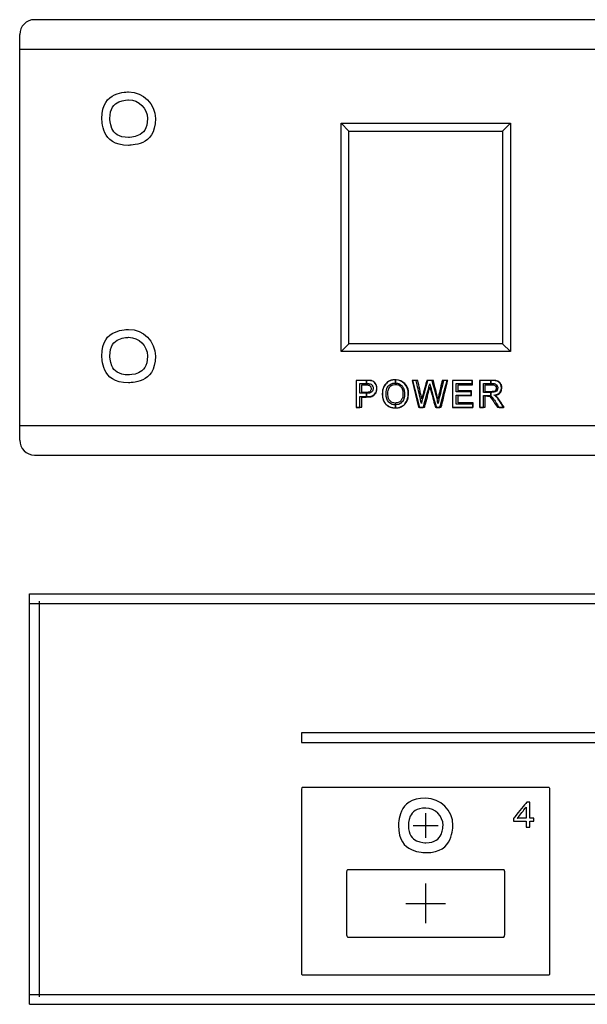
# Model space of a CAD drawing. Units: centimetres. Extents: x -22.1 to 22.1, y -18.2 to -8.2.
# Drawn here: x -22.1 to -16.4, y -18.2 to -8.2 of the extents above; entities that cross this region are included whole.
import ezdxf

# ---------------------------------------------------------------- set-up
doc = ezdxf.new("R2010")
doc.units = ezdxf.units.CM
doc.header["$MEASUREMENT"] = 0
doc.layers.add('layer 1', color=7, linetype='Continuous')

msp = doc.modelspace()

# ---------------------------------------------------------------- linework, layer by layer
at = {"layer": 'layer 1'}
for points in [[(-21.94994, -8.22045), (-22.03278, -8.22045), (-22.09993, -8.2876), (-22.09993, -8.37045)], [(21.94993, -8.22045), (21.94993, -8.22045), (-21.94994, -8.22045), (-21.94994, -8.22045)], [(-22.09993, -12.47043), (-22.09993, -12.47043), (-22.09993, -8.37045), (-22.09993, -8.37045)], [(22.09993, -8.52044), (22.09993, -8.52044), (-22.09993, -8.52044), (-22.09993, -8.52044)], [(-18.85494, -11.57544), (-18.85494, -11.57544), (-18.85494, -9.26544), (-18.85494, -9.26544)], [(-18.77494, -9.34544), (-18.77494, -9.34544), (-18.85494, -9.26544), (-18.85494, -9.26544)], [(-18.85494, -9.26544), (-18.85494, -9.26544), (-17.14495, -9.26544), (-17.14495, -9.26544)], [(-18.77494, -11.49544), (-18.77494, -11.49544), (-18.77494, -9.34544), (-18.77494, -9.34544)], [(-18.77494, -9.34544), (-18.77494, -9.34544), (-17.22495, -9.34544), (-17.22495, -9.34544)], [(-17.22495, -9.34544), (-17.22495, -9.34544), (-17.14495, -9.26544), (-17.14495, -9.26544)], [(-17.22495, -9.34544), (-17.22495, -9.34544), (-17.22495, -11.49544), (-17.22495, -11.49544)], [(-17.14495, -9.26544), (-17.14495, -9.26544), (-17.14495, -11.57544), (-17.14495, -11.57544)], [(-18.77494, -11.49544), (-18.77494, -11.49544), (-18.85494, -11.57544), (-18.85494, -11.57544)], [(-17.22495, -11.49544), (-17.22495, -11.49544), (-18.77494, -11.49544), (-18.77494, -11.49544)], [(-17.22495, -11.49544), (-17.22495, -11.49544), (-17.14495, -11.57544), (-17.14495, -11.57544)], [(-17.14495, -11.57544), (-17.14495, -11.57544), (-18.85494, -11.57544), (-18.85494, -11.57544)], [(-22.09993, -12.32043), (-22.09993, -12.32043), (22.09993, -12.32043), (22.09993, -12.32043)], [(-22.09993, -12.47043), (-22.09993, -12.55328), (-22.03278, -12.62043), (-21.94994, -12.62043)], [(-21.94994, -12.62043), (-21.94994, -12.62043), (21.94993, -12.62043), (21.94993, -12.62043)], [(-22, -14.02156), (-22, -14.02156), (22, -14.02156), (22, -14.02156)], [(-22, -18.17157), (-22, -18.17157), (-22, -14.02157), (-22, -14.02157)], [(-22, -14.12153), (-22, -14.12153), (22, -14.12153), (22, -14.12153)], [(-21.9, -18.09657), (-21.9, -18.09657), (-21.9, -14.09657), (-21.9, -14.09657)], [(-18, -16.48856), (-18, -16.48856), (-18, -16.23856), (-18, -16.23856)], [(-18, -16.48856), (-18, -16.48856), (-18, -16.23856), (-18, -16.23856)], [(-18.125, -16.36356), (-18.125, -16.36356), (-17.875, -16.36356), (-17.875, -16.36356)], [(-18.125, -16.36356), (-18.125, -16.36356), (-17.875, -16.36356), (-17.875, -16.36356)], [(-18, -17.35157), (-18, -17.35157), (-18, -16.95157), (-18, -16.95157)], [(-18, -17.35157), (-18, -17.35157), (-18, -16.95157), (-18, -16.95157)], [(-18.2, -17.15157), (-18.2, -17.15157), (-17.8, -17.15157), (-17.8, -17.15157)], [(-18.2, -17.15157), (-18.2, -17.15157), (-17.8, -17.15157), (-17.8, -17.15157)], [(-22, -18.07155), (-22, -18.07155), (22, -18.07155), (22, -18.07155)], [(-22, -18.17152), (-22, -18.17152), (22, -18.17152), (22, -18.17152)]]:
    msp.add_open_spline(points, degree=3, dxfattribs=at)
for points, knots in [([(-20.72994, -9.22044), (-20.72994, -9.07133), (-20.85082, -8.95044), (-20.99994, -8.95044), (-20.99994, -8.95044), (-21.14905, -8.95044), (-21.26994, -9.07133), (-21.26994, -9.22044), (-21.26994, -9.22044), (-21.26994, -9.36956), (-21.14905, -9.49044), (-20.99994, -9.49044), (-20.99994, -9.49044), (-20.85082, -9.49044), (-20.72994, -9.36956), (-20.72994, -9.22044)], [0, 0, 0, 0, 0.2, 0.2, 0.2, 0.3, 0.4, 0.4, 0.4, 0.5, 0.6, 0.6, 0.6, 0.8, 1, 1, 1, 1]), ([(-20.80994, -9.22044), (-20.80994, -9.11551), (-20.895, -9.03044), (-20.99994, -9.03044), (-20.99994, -9.03044), (-21.10487, -9.03044), (-21.18994, -9.11551), (-21.18994, -9.22044), (-21.18994, -9.22044), (-21.18994, -9.32538), (-21.10487, -9.41044), (-20.99994, -9.41044), (-20.99994, -9.41044), (-20.895, -9.41044), (-20.80994, -9.32538), (-20.80994, -9.22044)], [0, 0, 0, 0, 0.2, 0.2, 0.2, 0.3, 0.4, 0.4, 0.4, 0.5, 0.6, 0.6, 0.6, 0.8, 1, 1, 1, 1]), ([(-20.72994, -11.62044), (-20.72994, -11.47132), (-20.85082, -11.35044), (-20.99994, -11.35044), (-20.99994, -11.35044), (-21.14905, -11.35044), (-21.26994, -11.47132), (-21.26994, -11.62044), (-21.26994, -11.62044), (-21.26994, -11.76955), (-21.14905, -11.89043), (-20.99994, -11.89043), (-20.99994, -11.89043), (-20.85082, -11.89043), (-20.72994, -11.76955), (-20.72994, -11.62044)], [0, 0, 0, 0, 0.2, 0.2, 0.2, 0.3, 0.4, 0.4, 0.4, 0.5, 0.6, 0.6, 0.6, 0.8, 1, 1, 1, 1]), ([(-20.80994, -11.62044), (-20.80994, -11.5155), (-20.895, -11.43044), (-20.99994, -11.43044), (-20.99994, -11.43044), (-21.10487, -11.43044), (-21.18994, -11.5155), (-21.18994, -11.62044), (-21.18994, -11.62044), (-21.18994, -11.72537), (-21.10487, -11.81044), (-20.99994, -11.81044), (-20.99994, -11.81044), (-20.895, -11.81044), (-20.80994, -11.72537), (-20.80994, -11.62044)], [0, 0, 0, 0, 0.2, 0.2, 0.2, 0.3, 0.4, 0.4, 0.4, 0.5, 0.6, 0.6, 0.6, 0.8, 1, 1, 1, 1]), ([(-18.70236, -12.13778), (-18.70236, -12.13778), (-18.70236, -11.86599), (-18.70236, -11.86599), (-18.70236, -11.86599), (-18.70236, -11.86599), (-18.61346, -11.86599), (-18.61346, -11.86599), (-18.61346, -11.86599), (-18.60837, -11.86599), (-18.60334, -11.86599), (-18.59819, -11.86599), (-18.59819, -11.86599), (-18.59819, -11.86599), (-18.59819, -11.91166), (-18.59819, -11.91166), (-18.59819, -11.91166), (-18.60582, -11.91166), (-18.61093, -11.91166), (-18.62111, -11.91166), (-18.62111, -11.91166), (-18.62111, -11.91166), (-18.64646, -11.91166), (-18.64646, -11.91166), (-18.64646, -11.91166), (-18.64646, -11.91166), (-18.64646, -11.9879), (-18.64646, -11.9879), (-18.64646, -11.9879), (-18.64646, -11.9879), (-18.61602, -11.9879), (-18.61602, -11.9879), (-18.61602, -11.9879), (-18.61093, -11.9879), (-18.60334, -11.9879), (-18.59819, -11.9879), (-18.59819, -11.9879), (-18.59819, -11.9879), (-18.59819, -12.03364), (-18.59819, -12.03364), (-18.59819, -12.03364), (-18.60334, -12.03618), (-18.60582, -12.03618), (-18.61093, -12.03618), (-18.61093, -12.03618), (-18.61093, -12.03618), (-18.64646, -12.03618), (-18.64646, -12.03618), (-18.64646, -12.03618), (-18.64646, -12.03618), (-18.64646, -12.13778), (-18.64646, -12.13778), (-18.64646, -12.13778), (-18.64646, -12.13778), (-18.70236, -12.13778), (-18.70236, -12.13778)], [0, 0, 0, 0, 0.0666667, 0.0666667, 0.0666667, 0.1, 0.1333333, 0.1333333, 0.1333333, 0.1666667, 0.2, 0.2, 0.2, 0.2333333, 0.2666667, 0.2666667, 0.2666667, 0.3, 0.3333333, 0.3333333, 0.3333333, 0.3666667, 0.4, 0.4, 0.4, 0.4333333, 0.4666667, 0.4666667, 0.4666667, 0.5, 0.5333333, 0.5333333, 0.5333333, 0.5666667, 0.6, 0.6, 0.6, 0.6333333, 0.6666667, 0.6666667, 0.6666667, 0.7, 0.7333333, 0.7333333, 0.7333333, 0.7666667, 0.8, 0.8, 0.8, 0.8333333, 0.8666667, 0.8666667, 0.8666667, 0.9333333, 1, 1, 1, 1]), ([(-18.70146, -12.13891), (-18.70146, -12.13891), (-18.70146, -11.86643), (-18.70146, -11.86643), (-18.70146, -11.86643), (-18.70146, -11.86643), (-18.59868, -11.86643), (-18.59868, -11.86643), (-18.59868, -11.86643), (-18.5806, -11.86643), (-18.56677, -11.86732), (-18.55725, -11.86903), (-18.55725, -11.86903), (-18.54387, -11.87125), (-18.53264, -11.8755), (-18.52357, -11.88178), (-18.52357, -11.88178), (-18.51456, -11.888), (-18.50726, -11.89682), (-18.50174, -11.90805), (-18.50174, -11.90805), (-18.49622, -11.91934), (-18.49349, -11.93171), (-18.49349, -11.94522), (-18.49349, -11.94522), (-18.49349, -11.96838), (-18.50085, -11.98805), (-18.51557, -12.0041), (-18.51557, -12.0041), (-18.53035, -12.02008), (-18.557, -12.02814), (-18.59551, -12.02814), (-18.59551, -12.02814), (-18.59551, -12.02814), (-18.66542, -12.02814), (-18.66542, -12.02814), (-18.66542, -12.02814), (-18.66542, -12.02814), (-18.66542, -12.13891), (-18.66542, -12.13891), (-18.66542, -12.13891), (-18.66542, -12.13891), (-18.70146, -12.13891), (-18.70146, -12.13891)], [0, 0, 0, 0, 0.0833333, 0.0833333, 0.0833333, 0.125, 0.1666667, 0.1666667, 0.1666667, 0.2083333, 0.25, 0.25, 0.25, 0.2916667, 0.3333333, 0.3333333, 0.3333333, 0.375, 0.4166667, 0.4166667, 0.4166667, 0.4583333, 0.5, 0.5, 0.5, 0.5416667, 0.5833333, 0.5833333, 0.5833333, 0.625, 0.6666667, 0.6666667, 0.6666667, 0.7083333, 0.75, 0.75, 0.75, 0.7916667, 0.8333333, 0.8333333, 0.8333333, 0.9166667, 1, 1, 1, 1]), ([(-18.66542, -11.99598), (-18.66542, -11.99598), (-18.59494, -11.99598), (-18.59494, -11.99598), (-18.59494, -11.99598), (-18.57165, -11.99598), (-18.5551, -11.99166), (-18.54533, -11.98297), (-18.54533, -11.98297), (-18.53556, -11.97428), (-18.53067, -11.9621), (-18.53067, -11.94636), (-18.53067, -11.94636), (-18.53067, -11.93495), (-18.53353, -11.92518), (-18.5393, -11.91705), (-18.5393, -11.91705), (-18.54507, -11.90893), (-18.55262, -11.9036), (-18.56208, -11.901), (-18.56208, -11.901), (-18.56817, -11.89942), (-18.57933, -11.89859), (-18.5957, -11.89859), (-18.5957, -11.89859), (-18.5957, -11.89859), (-18.66542, -11.89859), (-18.66542, -11.89859), (-18.66542, -11.89859), (-18.66542, -11.89859), (-18.66542, -11.99598), (-18.66542, -11.99598)], [0, 0, 0, 0, 0.1111111, 0.1111111, 0.1111111, 0.1666667, 0.2222222, 0.2222222, 0.2222222, 0.2777778, 0.3333333, 0.3333333, 0.3333333, 0.3888889, 0.4444444, 0.4444444, 0.4444444, 0.5, 0.5555556, 0.5555556, 0.5555556, 0.6111111, 0.6666667, 0.6666667, 0.6666667, 0.7222222, 0.7777778, 0.7777778, 0.7777778, 0.8888889, 1, 1, 1, 1]), ([(-18.59819, -11.86599), (-18.57284, -11.86599), (-18.55755, -11.86599), (-18.54744, -11.86847), (-18.54744, -11.86847), (-18.53214, -11.87358), (-18.51948, -11.88121), (-18.50935, -11.89643), (-18.50935, -11.89643), (-18.49916, -11.90912), (-18.49405, -11.92695), (-18.49405, -11.94975), (-18.49405, -11.94975), (-18.49405, -11.96503), (-18.49661, -11.98025), (-18.5017, -11.99046), (-18.5017, -11.99046), (-18.50935, -12.00312), (-18.51692, -12.01077), (-18.52457, -12.01835), (-18.52457, -12.01835), (-18.5347, -12.02344), (-18.54488, -12.02853), (-18.55501, -12.03109), (-18.55501, -12.03109), (-18.56519, -12.03364), (-18.58041, -12.03364), (-18.59819, -12.03364), (-18.59819, -12.03364), (-18.59819, -12.03364), (-18.59819, -11.9879), (-18.59819, -11.9879), (-18.59819, -11.9879), (-18.58806, -11.9879), (-18.57788, -11.98536), (-18.57284, -11.98536), (-18.57284, -11.98536), (-18.56519, -11.98281), (-18.5601, -11.97777), (-18.55755, -11.97014), (-18.55755, -11.97014), (-18.55253, -11.96503), (-18.54997, -11.9574), (-18.54997, -11.94975), (-18.54997, -11.94975), (-18.54997, -11.93962), (-18.55253, -11.93197), (-18.5601, -11.9244), (-18.5601, -11.9244), (-18.56519, -11.91931), (-18.57284, -11.91421), (-18.58041, -11.91421), (-18.58041, -11.91421), (-18.58551, -11.91166), (-18.5906, -11.91166), (-18.59819, -11.91166), (-18.59819, -11.91166), (-18.59819, -11.91166), (-18.59819, -11.86599), (-18.59819, -11.86599)], [0, 0, 0, 0, 0.0625, 0.0625, 0.0625, 0.09375, 0.125, 0.125, 0.125, 0.15625, 0.1875, 0.1875, 0.1875, 0.21875, 0.25, 0.25, 0.25, 0.28125, 0.3125, 0.3125, 0.3125, 0.34375, 0.375, 0.375, 0.375, 0.40625, 0.4375, 0.4375, 0.4375, 0.46875, 0.5, 0.5, 0.5, 0.53125, 0.5625, 0.5625, 0.5625, 0.59375, 0.625, 0.625, 0.625, 0.65625, 0.6875, 0.6875, 0.6875, 0.71875, 0.75, 0.75, 0.75, 0.78125, 0.8125, 0.8125, 0.8125, 0.84375, 0.875, 0.875, 0.875, 0.9375, 1, 1, 1, 1]), ([(-18.43821, -12.00312), (-18.43821, -11.97523), (-18.43311, -11.95231), (-18.42547, -11.93453), (-18.42547, -11.93453), (-18.42038, -11.91931), (-18.41025, -11.90656), (-18.40006, -11.89643), (-18.40006, -11.89643), (-18.38993, -11.88377), (-18.37727, -11.87612), (-18.36453, -11.87103), (-18.36453, -11.87103), (-18.34931, -11.86345), (-18.329, -11.8609), (-18.30613, -11.8609), (-18.30613, -11.8609), (-18.30613, -11.8609), (-18.30613, -11.90656), (-18.30613, -11.90656), (-18.30613, -11.90656), (-18.329, -11.90656), (-18.34675, -11.91675), (-18.36197, -11.93197), (-18.36197, -11.93197), (-18.37471, -11.94727), (-18.38229, -11.97014), (-18.38229, -12.00059), (-18.38229, -12.00059), (-18.38229, -12.03109), (-18.37471, -12.0565), (-18.35949, -12.07172), (-18.35949, -12.07172), (-18.34675, -12.08694), (-18.329, -12.09459), (-18.30613, -12.09459), (-18.30613, -12.09459), (-18.30613, -12.09459), (-18.30613, -12.14287), (-18.30613, -12.14287), (-18.30613, -12.14287), (-18.34675, -12.14287), (-18.37981, -12.13013), (-18.40262, -12.10477), (-18.40262, -12.10477), (-18.42547, -12.08185), (-18.43821, -12.04631), (-18.43821, -12.00312)], [0, 0, 0, 0, 0.0769231, 0.0769231, 0.0769231, 0.1153846, 0.1538462, 0.1538462, 0.1538462, 0.1923077, 0.2307692, 0.2307692, 0.2307692, 0.2692308, 0.3076923, 0.3076923, 0.3076923, 0.3461538, 0.3846154, 0.3846154, 0.3846154, 0.4230769, 0.4615385, 0.4615385, 0.4615385, 0.5, 0.5384615, 0.5384615, 0.5384615, 0.5769231, 0.6153846, 0.6153846, 0.6153846, 0.6538462, 0.6923077, 0.6923077, 0.6923077, 0.7307692, 0.7692308, 0.7692308, 0.7692308, 0.8076923, 0.8461538, 0.8461538, 0.8461538, 0.9230769, 1, 1, 1, 1]), ([(-18.43739, -12.00619), (-18.43739, -11.96096), (-18.42527, -11.92556), (-18.40098, -11.89999), (-18.40098, -11.89999), (-18.37668, -11.87442), (-18.34534, -11.86161), (-18.30689, -11.86161), (-18.30689, -11.86161), (-18.28177, -11.86161), (-18.25906, -11.86763), (-18.23888, -11.87962), (-18.23888, -11.87962), (-18.21871, -11.89168), (-18.20329, -11.90843), (-18.1927, -11.92993), (-18.1927, -11.92993), (-18.1821, -11.95138), (-18.17684, -11.9758), (-18.17684, -12.00302), (-18.17684, -12.00302), (-18.17684, -12.03068), (-18.18236, -12.05542), (-18.19352, -12.07718), (-18.19352, -12.07718), (-18.20469, -12.09901), (-18.22048, -12.1155), (-18.24091, -12.12673), (-18.24091, -12.12673), (-18.2614, -12.13796), (-18.28342, -12.14354), (-18.30708, -12.14354), (-18.30708, -12.14354), (-18.33278, -12.14354), (-18.35568, -12.13739), (-18.37585, -12.12495), (-18.37585, -12.12495), (-18.39609, -12.11258), (-18.41138, -12.09564), (-18.42179, -12.0742), (-18.42179, -12.0742), (-18.43219, -12.05282), (-18.43739, -12.03011), (-18.43739, -12.00619)], [0, 0, 0, 0, 0.0833333, 0.0833333, 0.0833333, 0.125, 0.1666667, 0.1666667, 0.1666667, 0.2083333, 0.25, 0.25, 0.25, 0.2916667, 0.3333333, 0.3333333, 0.3333333, 0.375, 0.4166667, 0.4166667, 0.4166667, 0.4583333, 0.5, 0.5, 0.5, 0.5416667, 0.5833333, 0.5833333, 0.5833333, 0.625, 0.6666667, 0.6666667, 0.6666667, 0.7083333, 0.75, 0.75, 0.75, 0.7916667, 0.8333333, 0.8333333, 0.8333333, 0.9166667, 1, 1, 1, 1]), ([(-18.40022, -12.00676), (-18.40022, -12.03962), (-18.3914, -12.06544), (-18.37376, -12.08435), (-18.37376, -12.08435), (-18.35606, -12.10326), (-18.33392, -12.11271), (-18.30727, -12.11271), (-18.30727, -12.11271), (-18.28012, -12.11271), (-18.25779, -12.10319), (-18.24028, -12.0841), (-18.24028, -12.0841), (-18.22277, -12.065), (-18.21395, -12.03791), (-18.21395, -12.00283), (-18.21395, -12.00283), (-18.21395, -11.98069), (-18.21776, -11.96134), (-18.22524, -11.94478), (-18.22524, -11.94478), (-18.23273, -11.92822), (-18.2437, -11.9154), (-18.25811, -11.90627), (-18.25811, -11.90627), (-18.27257, -11.8972), (-18.28875, -11.89263), (-18.3067, -11.89263), (-18.3067, -11.89263), (-18.33227, -11.89263), (-18.35422, -11.90138), (-18.37262, -11.91896), (-18.37262, -11.91896), (-18.39102, -11.93647), (-18.40022, -11.96578), (-18.40022, -12.00676)], [0, 0, 0, 0, 0.1, 0.1, 0.1, 0.15, 0.2, 0.2, 0.2, 0.25, 0.3, 0.3, 0.3, 0.35, 0.4, 0.4, 0.4, 0.45, 0.5, 0.5, 0.5, 0.55, 0.6, 0.6, 0.6, 0.65, 0.7, 0.7, 0.7, 0.75, 0.8, 0.8, 0.8, 0.9, 1, 1, 1, 1]), ([(-18.30613, -11.8609), (-18.2655, -11.8609), (-18.23499, -11.87358), (-18.20958, -11.89899), (-18.20958, -11.89899), (-18.18672, -11.92186), (-18.17405, -11.9574), (-18.17405, -12.00312), (-18.17405, -12.00312), (-18.17405, -12.04631), (-18.18672, -12.07931), (-18.20958, -12.10477), (-18.20958, -12.10477), (-18.23499, -12.13013), (-18.2655, -12.14287), (-18.30613, -12.14287), (-18.30613, -12.14287), (-18.30613, -12.14287), (-18.30613, -12.09459), (-18.30613, -12.09459), (-18.30613, -12.09459), (-18.28326, -12.09459), (-18.2655, -12.08694), (-18.25276, -12.07172), (-18.25276, -12.07172), (-18.23754, -12.0565), (-18.2299, -12.03109), (-18.2299, -12.00059), (-18.2299, -12.00059), (-18.2299, -11.97014), (-18.23754, -11.94727), (-18.25021, -11.92944), (-18.25021, -11.92944), (-18.2655, -11.91421), (-18.28326, -11.90656), (-18.30613, -11.90656), (-18.30613, -11.90656), (-18.30613, -11.90656), (-18.30613, -11.8609), (-18.30613, -11.8609)], [0, 0, 0, 0, 0.0909091, 0.0909091, 0.0909091, 0.1363636, 0.1818182, 0.1818182, 0.1818182, 0.2272727, 0.2727273, 0.2727273, 0.2727273, 0.3181818, 0.3636364, 0.3636364, 0.3636364, 0.4090909, 0.4545455, 0.4545455, 0.4545455, 0.5, 0.5454545, 0.5454545, 0.5454545, 0.5909091, 0.6363636, 0.6363636, 0.6363636, 0.6818182, 0.7272727, 0.7272727, 0.7272727, 0.7727273, 0.8181818, 0.8181818, 0.8181818, 0.9090909, 1, 1, 1, 1]), ([(-18.07241, -12.13778), (-18.07241, -12.13778), (-18.13596, -11.86599), (-18.13596, -11.86599), (-18.13596, -11.86599), (-18.13596, -11.86599), (-18.08004, -11.86599), (-18.08004, -11.86599), (-18.08004, -11.86599), (-18.08004, -11.86599), (-18.03942, -12.0514), (-18.03942, -12.0514), (-18.03942, -12.0514), (-18.03942, -12.0514), (-17.98859, -11.86599), (-17.98859, -11.86599), (-17.98859, -11.86599), (-17.98859, -11.86599), (-17.92256, -11.86599), (-17.92256, -11.86599), (-17.92256, -11.86599), (-17.92256, -11.86599), (-17.87683, -12.0565), (-17.87683, -12.0565), (-17.87683, -12.0565), (-17.87683, -12.0565), (-17.83366, -11.86599), (-17.83366, -11.86599), (-17.83366, -11.86599), (-17.83366, -11.86599), (-17.7778, -11.86599), (-17.7778, -11.86599), (-17.7778, -11.86599), (-17.7778, -11.86599), (-17.84385, -12.13778), (-17.84385, -12.13778), (-17.84385, -12.13778), (-17.84385, -12.13778), (-17.90225, -12.13778), (-17.90225, -12.13778), (-17.90225, -12.13778), (-17.90225, -12.13778), (-17.95809, -11.93453), (-17.95809, -11.93453), (-17.95809, -11.93453), (-17.95809, -11.93453), (-18.01146, -12.13778), (-18.01146, -12.13778), (-18.01146, -12.13778), (-18.01146, -12.13778), (-18.07241, -12.13778), (-18.07241, -12.13778)], [0, 0, 0, 0, 0.0714286, 0.0714286, 0.0714286, 0.1071429, 0.1428571, 0.1428571, 0.1428571, 0.1785714, 0.2142857, 0.2142857, 0.2142857, 0.25, 0.2857143, 0.2857143, 0.2857143, 0.3214286, 0.3571429, 0.3571429, 0.3571429, 0.3928571, 0.4285714, 0.4285714, 0.4285714, 0.4642857, 0.5, 0.5, 0.5, 0.5357143, 0.5714286, 0.5714286, 0.5714286, 0.6071429, 0.6428571, 0.6428571, 0.6428571, 0.6785714, 0.7142857, 0.7142857, 0.7142857, 0.75, 0.7857143, 0.7857143, 0.7857143, 0.8214286, 0.8571429, 0.8571429, 0.8571429, 0.9285714, 1, 1, 1, 1]), ([(-18.06161, -12.13891), (-18.06161, -12.13891), (-18.13393, -11.86643), (-18.13393, -11.86643), (-18.13393, -11.86643), (-18.13393, -11.86643), (-18.09694, -11.86643), (-18.09694, -11.86643), (-18.09694, -11.86643), (-18.09694, -11.86643), (-18.05545, -12.04502), (-18.05545, -12.04502), (-18.05545, -12.04502), (-18.05101, -12.06373), (-18.0472, -12.08232), (-18.04397, -12.10078), (-18.04397, -12.10078), (-18.03699, -12.07166), (-18.03293, -12.05491), (-18.03166, -12.05041), (-18.03166, -12.05041), (-18.03166, -12.05041), (-17.97983, -11.86643), (-17.97983, -11.86643), (-17.97983, -11.86643), (-17.97983, -11.86643), (-17.93631, -11.86643), (-17.93631, -11.86643), (-17.93631, -11.86643), (-17.93631, -11.86643), (-17.89729, -12.00435), (-17.89729, -12.00435), (-17.89729, -12.00435), (-17.88752, -12.03855), (-17.88048, -12.07071), (-17.8761, -12.10078), (-17.8761, -12.10078), (-17.87268, -12.08359), (-17.86811, -12.0638), (-17.86253, -12.04153), (-17.86253, -12.04153), (-17.86253, -12.04153), (-17.81983, -11.86643), (-17.81983, -11.86643), (-17.81983, -11.86643), (-17.81983, -11.86643), (-17.78354, -11.86643), (-17.78354, -11.86643), (-17.78354, -11.86643), (-17.78354, -11.86643), (-17.85827, -12.13891), (-17.85827, -12.13891), (-17.85827, -12.13891), (-17.85827, -12.13891), (-17.89304, -12.13891), (-17.89304, -12.13891), (-17.89304, -12.13891), (-17.89304, -12.13891), (-17.95046, -11.93133), (-17.95046, -11.93133), (-17.95046, -11.93133), (-17.95528, -11.91395), (-17.95813, -11.90329), (-17.95902, -11.89935), (-17.95902, -11.89935), (-17.96187, -11.91185), (-17.96454, -11.92251), (-17.96701, -11.93133), (-17.96701, -11.93133), (-17.96701, -11.93133), (-18.02481, -12.13891), (-18.02481, -12.13891), (-18.02481, -12.13891), (-18.02481, -12.13891), (-18.06161, -12.13891), (-18.06161, -12.13891)], [0, 0, 0, 0, 0.05, 0.05, 0.05, 0.075, 0.1, 0.1, 0.1, 0.125, 0.15, 0.15, 0.15, 0.175, 0.2, 0.2, 0.2, 0.225, 0.25, 0.25, 0.25, 0.275, 0.3, 0.3, 0.3, 0.325, 0.35, 0.35, 0.35, 0.375, 0.4, 0.4, 0.4, 0.425, 0.45, 0.45, 0.45, 0.475, 0.5, 0.5, 0.5, 0.525, 0.55, 0.55, 0.55, 0.575, 0.6, 0.6, 0.6, 0.625, 0.65, 0.65, 0.65, 0.675, 0.7, 0.7, 0.7, 0.725, 0.75, 0.75, 0.75, 0.775, 0.8, 0.8, 0.8, 0.825, 0.85, 0.85, 0.85, 0.875, 0.9, 0.9, 0.9, 0.95, 1, 1, 1, 1]), ([(-17.72953, -12.13778), (-17.72953, -12.13778), (-17.72953, -11.86599), (-17.72953, -11.86599), (-17.72953, -11.86599), (-17.72953, -11.86599), (-17.52631, -11.86599), (-17.52631, -11.86599), (-17.52631, -11.86599), (-17.52631, -11.86599), (-17.52631, -11.91166), (-17.52631, -11.91166), (-17.52631, -11.91166), (-17.52631, -11.91166), (-17.67363, -11.91166), (-17.67363, -11.91166), (-17.67363, -11.91166), (-17.67363, -11.91166), (-17.67363, -11.97268), (-17.67363, -11.97268), (-17.67363, -11.97268), (-17.67363, -11.97268), (-17.53651, -11.97268), (-17.53651, -11.97268), (-17.53651, -11.97268), (-17.53651, -11.97268), (-17.53651, -12.01835), (-17.53651, -12.01835), (-17.53651, -12.01835), (-17.53651, -12.01835), (-17.67363, -12.01835), (-17.67363, -12.01835), (-17.67363, -12.01835), (-17.67363, -12.01835), (-17.67363, -12.09203), (-17.67363, -12.09203), (-17.67363, -12.09203), (-17.67363, -12.09203), (-17.52122, -12.09203), (-17.52122, -12.09203), (-17.52122, -12.09203), (-17.52122, -12.09203), (-17.52122, -12.13778), (-17.52122, -12.13778), (-17.52122, -12.13778), (-17.52122, -12.13778), (-17.72953, -12.13778), (-17.72953, -12.13778)], [0, 0, 0, 0, 0.0769231, 0.0769231, 0.0769231, 0.1153846, 0.1538462, 0.1538462, 0.1538462, 0.1923077, 0.2307692, 0.2307692, 0.2307692, 0.2692308, 0.3076923, 0.3076923, 0.3076923, 0.3461538, 0.3846154, 0.3846154, 0.3846154, 0.4230769, 0.4615385, 0.4615385, 0.4615385, 0.5, 0.5384615, 0.5384615, 0.5384615, 0.5769231, 0.6153846, 0.6153846, 0.6153846, 0.6538462, 0.6923077, 0.6923077, 0.6923077, 0.7307692, 0.7692308, 0.7692308, 0.7692308, 0.8076923, 0.8461538, 0.8461538, 0.8461538, 0.9230769, 1, 1, 1, 1]), ([(-17.72801, -12.13891), (-17.72801, -12.13891), (-17.72801, -11.86643), (-17.72801, -11.86643), (-17.72801, -11.86643), (-17.72801, -11.86643), (-17.53102, -11.86643), (-17.53102, -11.86643), (-17.53102, -11.86643), (-17.53102, -11.86643), (-17.53102, -11.89859), (-17.53102, -11.89859), (-17.53102, -11.89859), (-17.53102, -11.89859), (-17.69197, -11.89859), (-17.69197, -11.89859), (-17.69197, -11.89859), (-17.69197, -11.89859), (-17.69197, -11.98202), (-17.69197, -11.98202), (-17.69197, -11.98202), (-17.69197, -11.98202), (-17.54123, -11.98202), (-17.54123, -11.98202), (-17.54123, -11.98202), (-17.54123, -11.98202), (-17.54123, -12.01399), (-17.54123, -12.01399), (-17.54123, -12.01399), (-17.54123, -12.01399), (-17.69197, -12.01399), (-17.69197, -12.01399), (-17.69197, -12.01399), (-17.69197, -12.01399), (-17.69197, -12.10675), (-17.69197, -12.10675), (-17.69197, -12.10675), (-17.69197, -12.10675), (-17.52467, -12.10675), (-17.52467, -12.10675), (-17.52467, -12.10675), (-17.52467, -12.10675), (-17.52467, -12.13891), (-17.52467, -12.13891), (-17.52467, -12.13891), (-17.52467, -12.13891), (-17.72801, -12.13891), (-17.72801, -12.13891)], [0, 0, 0, 0, 0.0769231, 0.0769231, 0.0769231, 0.1153846, 0.1538462, 0.1538462, 0.1538462, 0.1923077, 0.2307692, 0.2307692, 0.2307692, 0.2692308, 0.3076923, 0.3076923, 0.3076923, 0.3461538, 0.3846154, 0.3846154, 0.3846154, 0.4230769, 0.4615385, 0.4615385, 0.4615385, 0.5, 0.5384615, 0.5384615, 0.5384615, 0.5769231, 0.6153846, 0.6153846, 0.6153846, 0.6538462, 0.6923077, 0.6923077, 0.6923077, 0.7307692, 0.7692308, 0.7692308, 0.7692308, 0.8076923, 0.8461538, 0.8461538, 0.8461538, 0.9230769, 1, 1, 1, 1]), ([(-17.45519, -12.13778), (-17.45519, -12.13778), (-17.45519, -11.86599), (-17.45519, -11.86599), (-17.45519, -11.86599), (-17.45519, -11.86599), (-17.34342, -11.86599), (-17.34342, -11.86599), (-17.34342, -11.86599), (-17.34342, -11.86599), (-17.34342, -11.91166), (-17.34342, -11.91166), (-17.34342, -11.91166), (-17.34342, -11.91166), (-17.39932, -11.91166), (-17.39932, -11.91166), (-17.39932, -11.91166), (-17.39932, -11.91166), (-17.39932, -11.98025), (-17.39932, -11.98025), (-17.39932, -11.98025), (-17.39932, -11.98025), (-17.3587, -11.98025), (-17.3587, -11.98025), (-17.3587, -11.98025), (-17.35361, -11.98025), (-17.34851, -11.98025), (-17.34342, -11.98025), (-17.34342, -11.98025), (-17.34342, -11.98025), (-17.34342, -12.03874), (-17.34342, -12.03874), (-17.34342, -12.03874), (-17.34851, -12.03364), (-17.35361, -12.02853), (-17.36118, -12.02599), (-17.36118, -12.02599), (-17.36627, -12.02599), (-17.37647, -12.02344), (-17.38914, -12.02344), (-17.38914, -12.02344), (-17.38914, -12.02344), (-17.39932, -12.02344), (-17.39932, -12.02344), (-17.39932, -12.02344), (-17.39932, -12.02344), (-17.39932, -12.13778), (-17.39932, -12.13778), (-17.39932, -12.13778), (-17.39932, -12.13778), (-17.45519, -12.13778), (-17.45519, -12.13778)], [0, 0, 0, 0, 0.0714286, 0.0714286, 0.0714286, 0.1071429, 0.1428571, 0.1428571, 0.1428571, 0.1785714, 0.2142857, 0.2142857, 0.2142857, 0.25, 0.2857143, 0.2857143, 0.2857143, 0.3214286, 0.3571429, 0.3571429, 0.3571429, 0.3928571, 0.4285714, 0.4285714, 0.4285714, 0.4642857, 0.5, 0.5, 0.5, 0.5357143, 0.5714286, 0.5714286, 0.5714286, 0.6071429, 0.6428571, 0.6428571, 0.6428571, 0.6785714, 0.7142857, 0.7142857, 0.7142857, 0.75, 0.7857143, 0.7857143, 0.7857143, 0.8214286, 0.8571429, 0.8571429, 0.8571429, 0.9285714, 1, 1, 1, 1]), ([(-17.45316, -12.13891), (-17.45316, -12.13891), (-17.45316, -11.86643), (-17.45316, -11.86643), (-17.45316, -11.86643), (-17.45316, -11.86643), (-17.33236, -11.86643), (-17.33236, -11.86643), (-17.33236, -11.86643), (-17.30806, -11.86643), (-17.2896, -11.8689), (-17.27698, -11.87379), (-17.27698, -11.87379), (-17.26435, -11.87867), (-17.25427, -11.8873), (-17.24665, -11.89967), (-17.24665, -11.89967), (-17.2391, -11.91211), (-17.23536, -11.92581), (-17.23536, -11.94078), (-17.23536, -11.94078), (-17.23536, -11.96013), (-17.24158, -11.97637), (-17.25414, -11.98963), (-17.25414, -11.98963), (-17.26664, -12.00289), (-17.28599, -12.01133), (-17.31212, -12.01494), (-17.31212, -12.01494), (-17.30255, -12.01951), (-17.29531, -12.02402), (-17.29036, -12.02852), (-17.29036, -12.02852), (-17.27983, -12.03816), (-17.26987, -12.05028), (-17.26042, -12.06475), (-17.26042, -12.06475), (-17.26042, -12.06475), (-17.21303, -12.13891), (-17.21303, -12.13891), (-17.21303, -12.13891), (-17.21303, -12.13891), (-17.25839, -12.13891), (-17.25839, -12.13891), (-17.25839, -12.13891), (-17.25839, -12.13891), (-17.29442, -12.08219), (-17.29442, -12.08219), (-17.29442, -12.08219), (-17.30496, -12.06589), (-17.31365, -12.05333), (-17.3205, -12.0447), (-17.3205, -12.0447), (-17.32729, -12.03601), (-17.33338, -12.02992), (-17.33877, -12.02649), (-17.33877, -12.02649), (-17.34416, -12.023), (-17.34962, -12.02059), (-17.3552, -12.0192), (-17.3552, -12.0192), (-17.35933, -12.01837), (-17.36599, -12.01793), (-17.37531, -12.01793), (-17.37531, -12.01793), (-17.37531, -12.01793), (-17.41712, -12.01793), (-17.41712, -12.01793), (-17.41712, -12.01793), (-17.41712, -12.01793), (-17.41712, -12.13891), (-17.41712, -12.13891), (-17.41712, -12.13891), (-17.41712, -12.13891), (-17.45316, -12.13891), (-17.45316, -12.13891)], [0, 0, 0, 0, 0.05, 0.05, 0.05, 0.075, 0.1, 0.1, 0.1, 0.125, 0.15, 0.15, 0.15, 0.175, 0.2, 0.2, 0.2, 0.225, 0.25, 0.25, 0.25, 0.275, 0.3, 0.3, 0.3, 0.325, 0.35, 0.35, 0.35, 0.375, 0.4, 0.4, 0.4, 0.425, 0.45, 0.45, 0.45, 0.475, 0.5, 0.5, 0.5, 0.525, 0.55, 0.55, 0.55, 0.575, 0.6, 0.6, 0.6, 0.625, 0.65, 0.65, 0.65, 0.675, 0.7, 0.7, 0.7, 0.725, 0.75, 0.75, 0.75, 0.775, 0.8, 0.8, 0.8, 0.825, 0.85, 0.85, 0.85, 0.875, 0.9, 0.9, 0.9, 0.95, 1, 1, 1, 1]), ([(-17.41712, -11.98671), (-17.41712, -11.98671), (-17.33959, -11.98671), (-17.33959, -11.98671), (-17.33959, -11.98671), (-17.32316, -11.98671), (-17.31022, -11.985), (-17.30096, -11.98157), (-17.30096, -11.98157), (-17.29163, -11.97815), (-17.28459, -11.97269), (-17.27977, -11.96521), (-17.27977, -11.96521), (-17.27495, -11.95772), (-17.27254, -11.9496), (-17.27254, -11.94078), (-17.27254, -11.94078), (-17.27254, -11.9279), (-17.27717, -11.91731), (-17.28656, -11.909), (-17.28656, -11.909), (-17.29588, -11.90069), (-17.31067, -11.89656), (-17.3309, -11.89656), (-17.3309, -11.89656), (-17.3309, -11.89656), (-17.41712, -11.89656), (-17.41712, -11.89656), (-17.41712, -11.89656), (-17.41712, -11.89656), (-17.41712, -11.98671), (-17.41712, -11.98671)], [0, 0, 0, 0, 0.1111111, 0.1111111, 0.1111111, 0.1666667, 0.2222222, 0.2222222, 0.2222222, 0.2777778, 0.3333333, 0.3333333, 0.3333333, 0.3888889, 0.4444444, 0.4444444, 0.4444444, 0.5, 0.5555556, 0.5555556, 0.5555556, 0.6111111, 0.6666667, 0.6666667, 0.6666667, 0.7222222, 0.7777778, 0.7777778, 0.7777778, 0.8888889, 1, 1, 1, 1]), ([(-17.34342, -11.86599), (-17.34342, -11.86599), (-17.33831, -11.86599), (-17.33831, -11.86599), (-17.33831, -11.86599), (-17.31043, -11.86599), (-17.28756, -11.86847), (-17.27489, -11.87358), (-17.27489, -11.87358), (-17.26215, -11.87867), (-17.25197, -11.88632), (-17.24438, -11.89899), (-17.24438, -11.89899), (-17.23419, -11.91166), (-17.23166, -11.9244), (-17.23166, -11.94218), (-17.23166, -11.94218), (-17.23166, -11.96249), (-17.23675, -11.98025), (-17.24941, -11.99299), (-17.24941, -11.99299), (-17.26215, -12.00568), (-17.27993, -12.01333), (-17.30278, -12.01835), (-17.30278, -12.01835), (-17.29267, -12.02344), (-17.28247, -12.03109), (-17.27489, -12.04122), (-17.27489, -12.04122), (-17.26719, -12.04887), (-17.25451, -12.06409), (-17.24184, -12.0844), (-17.24184, -12.0844), (-17.24184, -12.0844), (-17.20879, -12.13778), (-17.20879, -12.13778), (-17.20879, -12.13778), (-17.20879, -12.13778), (-17.27489, -12.13778), (-17.27489, -12.13778), (-17.27489, -12.13778), (-17.27489, -12.13778), (-17.31552, -12.07931), (-17.31552, -12.07931), (-17.31552, -12.07931), (-17.3282, -12.0565), (-17.33831, -12.04375), (-17.34342, -12.03874), (-17.34342, -12.03874), (-17.34342, -12.03874), (-17.34342, -11.98025), (-17.34342, -11.98025), (-17.34342, -11.98025), (-17.32565, -11.98025), (-17.31552, -11.97777), (-17.30787, -11.97777), (-17.30787, -11.97777), (-17.30278, -11.97523), (-17.29769, -11.97014), (-17.29267, -11.96503), (-17.29267, -11.96503), (-17.29011, -11.95994), (-17.28756, -11.95231), (-17.28756, -11.94471), (-17.28756, -11.94471), (-17.28756, -11.93708), (-17.29011, -11.92944), (-17.2952, -11.92186), (-17.2952, -11.92186), (-17.30024, -11.91675), (-17.30787, -11.91421), (-17.31552, -11.91166), (-17.31552, -11.91166), (-17.32055, -11.91166), (-17.3282, -11.91166), (-17.34342, -11.91166), (-17.34342, -11.91166), (-17.34342, -11.91166), (-17.34342, -11.86599), (-17.34342, -11.86599)], [0, 0, 0, 0, 0.047619, 0.047619, 0.047619, 0.0714286, 0.0952381, 0.0952381, 0.0952381, 0.1190476, 0.1428571, 0.1428571, 0.1428571, 0.1666667, 0.1904762, 0.1904762, 0.1904762, 0.2142857, 0.2380952, 0.2380952, 0.2380952, 0.2619048, 0.2857143, 0.2857143, 0.2857143, 0.3095238, 0.3333333, 0.3333333, 0.3333333, 0.3571429, 0.3809524, 0.3809524, 0.3809524, 0.4047619, 0.4285714, 0.4285714, 0.4285714, 0.452381, 0.4761905, 0.4761905, 0.4761905, 0.5, 0.5238095, 0.5238095, 0.5238095, 0.547619, 0.5714286, 0.5714286, 0.5714286, 0.5952381, 0.6190476, 0.6190476, 0.6190476, 0.6428571, 0.6666667, 0.6666667, 0.6666667, 0.6904762, 0.7142857, 0.7142857, 0.7142857, 0.7380952, 0.7619048, 0.7619048, 0.7619048, 0.7857143, 0.8095238, 0.8095238, 0.8095238, 0.8333333, 0.8571429, 0.8571429, 0.8571429, 0.8809524, 0.9047619, 0.9047619, 0.9047619, 0.952381, 1, 1, 1, 1]), ([(-19.25355, -15.42629), (-19.25355, -15.42629), (-14.5722, -15.42629), (-14.5722, -15.42629), (-14.5722, -15.42629), (-14.5722, -15.42629), (-14.5722, -15.52629), (-14.5722, -15.52629), (-14.5722, -15.52629), (-14.5722, -15.52629), (-19.25355, -15.52629), (-19.25355, -15.52629), (-19.25355, -15.52629), (-19.25355, -15.52629), (-19.25355, -15.42629), (-19.25355, -15.42629)], [0, 0, 0, 0, 0.2, 0.2, 0.2, 0.3, 0.4, 0.4, 0.4, 0.5, 0.6, 0.6, 0.6, 0.8, 1, 1, 1, 1]), ([(-19.24323, -17.87791), (-19.24323, -17.87791), (-16.75677, -17.87791), (-16.75677, -17.87791), (-16.75677, -17.87791), (-16.75305, -17.87791), (-16.75, -17.86936), (-16.75, -17.85892), (-16.75, -17.85892), (-16.75, -17.85892), (-16.75, -15.99689), (-16.75, -15.99689), (-16.75, -15.99689), (-16.75, -15.98645), (-16.75305, -15.97791), (-16.75677, -15.97791), (-16.75677, -15.97791), (-16.75677, -15.97791), (-19.24323, -15.97791), (-19.24323, -15.97791), (-19.24323, -15.97791), (-19.24695, -15.97791), (-19.25, -15.98645), (-19.25, -15.99689), (-19.25, -15.99689), (-19.25, -15.99689), (-19.25, -17.85892), (-19.25, -17.85892), (-19.25, -17.85892), (-19.25, -17.86936), (-19.24695, -17.87791), (-19.24323, -17.87791)], [0, 0, 0, 0, 0.1111111, 0.1111111, 0.1111111, 0.1666667, 0.2222222, 0.2222222, 0.2222222, 0.2777778, 0.3333333, 0.3333333, 0.3333333, 0.3888889, 0.4444444, 0.4444444, 0.4444444, 0.5, 0.5555556, 0.5555556, 0.5555556, 0.6111111, 0.6666667, 0.6666667, 0.6666667, 0.7222222, 0.7777778, 0.7777778, 0.7777778, 0.8888889, 1, 1, 1, 1]), ([(-18, -16.08856), (-17.84854, -16.08856), (-17.725, -16.2121), (-17.725, -16.36357), (-17.725, -16.36357), (-17.725, -16.51502), (-17.84854, -16.63856), (-18, -16.63856), (-18, -16.63856), (-18.15146, -16.63856), (-18.275, -16.51502), (-18.275, -16.36357), (-18.275, -16.36357), (-18.275, -16.2121), (-18.15146, -16.08856), (-18, -16.08856)], [0, 0, 0, 0, 0.2, 0.2, 0.2, 0.3, 0.4, 0.4, 0.4, 0.5, 0.6, 0.6, 0.6, 0.8, 1, 1, 1, 1]), ([(-18, -16.08856), (-17.84854, -16.08856), (-17.725, -16.2121), (-17.725, -16.36357), (-17.725, -16.36357), (-17.725, -16.51502), (-17.84854, -16.63856), (-18, -16.63856), (-18, -16.63856), (-18.15146, -16.63856), (-18.275, -16.51502), (-18.275, -16.36357), (-18.275, -16.36357), (-18.275, -16.2121), (-18.15146, -16.08856), (-18, -16.08856)], [0, 0, 0, 0, 0.2, 0.2, 0.2, 0.3, 0.4, 0.4, 0.4, 0.5, 0.6, 0.6, 0.6, 0.8, 1, 1, 1, 1]), ([(-18, -16.18857), (-17.90362, -16.18857), (-17.825, -16.26718), (-17.825, -16.36357), (-17.825, -16.36357), (-17.825, -16.45995), (-17.90362, -16.53857), (-18, -16.53857), (-18, -16.53857), (-18.09638, -16.53857), (-18.175, -16.45995), (-18.175, -16.36357), (-18.175, -16.36357), (-18.175, -16.26718), (-18.09638, -16.18857), (-18, -16.18857)], [0, 0, 0, 0, 0.2, 0.2, 0.2, 0.3, 0.4, 0.4, 0.4, 0.5, 0.6, 0.6, 0.6, 0.8, 1, 1, 1, 1]), ([(-18, -16.18857), (-17.90362, -16.18857), (-17.825, -16.26718), (-17.825, -16.36357), (-17.825, -16.36357), (-17.825, -16.45995), (-17.90362, -16.53857), (-18, -16.53857), (-18, -16.53857), (-18.09638, -16.53857), (-18.175, -16.45995), (-18.175, -16.36357), (-18.175, -16.36357), (-18.175, -16.26718), (-18.09638, -16.18857), (-18, -16.18857)], [0, 0, 0, 0, 0.2, 0.2, 0.2, 0.3, 0.4, 0.4, 0.4, 0.5, 0.6, 0.6, 0.6, 0.8, 1, 1, 1, 1]), ([(-16.98435, -16.38057), (-16.98435, -16.38057), (-16.98435, -16.32013), (-16.98435, -16.32013), (-16.98435, -16.32013), (-16.98435, -16.32013), (-17.11226, -16.32013), (-17.11226, -16.32013), (-17.11226, -16.32013), (-17.11226, -16.32013), (-17.11226, -16.29167), (-17.11226, -16.29167), (-17.11226, -16.29167), (-17.11226, -16.29167), (-16.97769, -16.12804), (-16.97769, -16.12804), (-16.97769, -16.12804), (-16.97769, -16.12804), (-16.9481, -16.12804), (-16.9481, -16.12804), (-16.9481, -16.12804), (-16.9481, -16.12804), (-16.9481, -16.29167), (-16.9481, -16.29167), (-16.9481, -16.29167), (-16.9481, -16.29167), (-16.90828, -16.29167), (-16.90828, -16.29167), (-16.90828, -16.29167), (-16.90828, -16.29167), (-16.90828, -16.32013), (-16.90828, -16.32013), (-16.90828, -16.32013), (-16.90828, -16.32013), (-16.9481, -16.32013), (-16.9481, -16.32013), (-16.9481, -16.32013), (-16.9481, -16.32013), (-16.9481, -16.38057), (-16.9481, -16.38057), (-16.9481, -16.38057), (-16.9481, -16.38057), (-16.98435, -16.38057), (-16.98435, -16.38057)], [0, 0, 0, 0, 0.0833333, 0.0833333, 0.0833333, 0.125, 0.1666667, 0.1666667, 0.1666667, 0.2083333, 0.25, 0.25, 0.25, 0.2916667, 0.3333333, 0.3333333, 0.3333333, 0.375, 0.4166667, 0.4166667, 0.4166667, 0.4583333, 0.5, 0.5, 0.5, 0.5416667, 0.5833333, 0.5833333, 0.5833333, 0.625, 0.6666667, 0.6666667, 0.6666667, 0.7083333, 0.75, 0.75, 0.75, 0.7916667, 0.8333333, 0.8333333, 0.8333333, 0.9166667, 1, 1, 1, 1]), ([(-16.98435, -16.29167), (-16.98435, -16.29167), (-16.98435, -16.17784), (-16.98435, -16.17784), (-16.98435, -16.17784), (-16.98435, -16.17784), (-17.07663, -16.29167), (-17.07663, -16.29167), (-17.07663, -16.29167), (-17.07663, -16.29167), (-16.98435, -16.29167), (-16.98435, -16.29167)], [0, 0, 0, 0, 0.25, 0.25, 0.25, 0.375, 0.5, 0.5, 0.5, 0.75, 1, 1, 1, 1]), ([(-18.78895, -16.81157), (-18.78895, -16.81157), (-17.21105, -16.81157), (-17.21105, -16.81157), (-17.21105, -16.81157), (-17.20497, -16.81157), (-17.2, -16.83603), (-17.2, -16.86594), (-17.2, -16.86594), (-17.2, -16.86594), (-17.2, -17.4372), (-17.2, -17.4372), (-17.2, -17.4372), (-17.2, -17.46711), (-17.20497, -17.49157), (-17.21105, -17.49157), (-17.21105, -17.49157), (-17.21105, -17.49157), (-18.78895, -17.49157), (-18.78895, -17.49157), (-18.78895, -17.49157), (-18.79503, -17.49157), (-18.8, -17.46711), (-18.8, -17.4372), (-18.8, -17.4372), (-18.8, -17.4372), (-18.8, -16.86594), (-18.8, -16.86594), (-18.8, -16.86594), (-18.8, -16.83603), (-18.79503, -16.81157), (-18.78895, -16.81157)], [0, 0, 0, 0, 0.1111111, 0.1111111, 0.1111111, 0.1666667, 0.2222222, 0.2222222, 0.2222222, 0.2777778, 0.3333333, 0.3333333, 0.3333333, 0.3888889, 0.4444444, 0.4444444, 0.4444444, 0.5, 0.5555556, 0.5555556, 0.5555556, 0.6111111, 0.6666667, 0.6666667, 0.6666667, 0.7222222, 0.7777778, 0.7777778, 0.7777778, 0.8888889, 1, 1, 1, 1]), ([(-18.78895, -16.81157), (-18.78895, -16.81157), (-17.21105, -16.81157), (-17.21105, -16.81157), (-17.21105, -16.81157), (-17.20497, -16.81157), (-17.2, -16.83603), (-17.2, -16.86594), (-17.2, -16.86594), (-17.2, -16.86594), (-17.2, -17.4372), (-17.2, -17.4372), (-17.2, -17.4372), (-17.2, -17.46711), (-17.20497, -17.49157), (-17.21105, -17.49157), (-17.21105, -17.49157), (-17.21105, -17.49157), (-18.78895, -17.49157), (-18.78895, -17.49157), (-18.78895, -17.49157), (-18.79503, -17.49157), (-18.8, -17.46711), (-18.8, -17.4372), (-18.8, -17.4372), (-18.8, -17.4372), (-18.8, -16.86594), (-18.8, -16.86594), (-18.8, -16.86594), (-18.8, -16.83603), (-18.79503, -16.81157), (-18.78895, -16.81157)], [0, 0, 0, 0, 0.1111111, 0.1111111, 0.1111111, 0.1666667, 0.2222222, 0.2222222, 0.2222222, 0.2777778, 0.3333333, 0.3333333, 0.3333333, 0.3888889, 0.4444444, 0.4444444, 0.4444444, 0.5, 0.5555556, 0.5555556, 0.5555556, 0.6111111, 0.6666667, 0.6666667, 0.6666667, 0.7222222, 0.7777778, 0.7777778, 0.7777778, 0.8888889, 1, 1, 1, 1])]:
    msp.add_open_spline(points, degree=3, knots=knots, dxfattribs=at)

doc.saveas('drawing.dxf')
